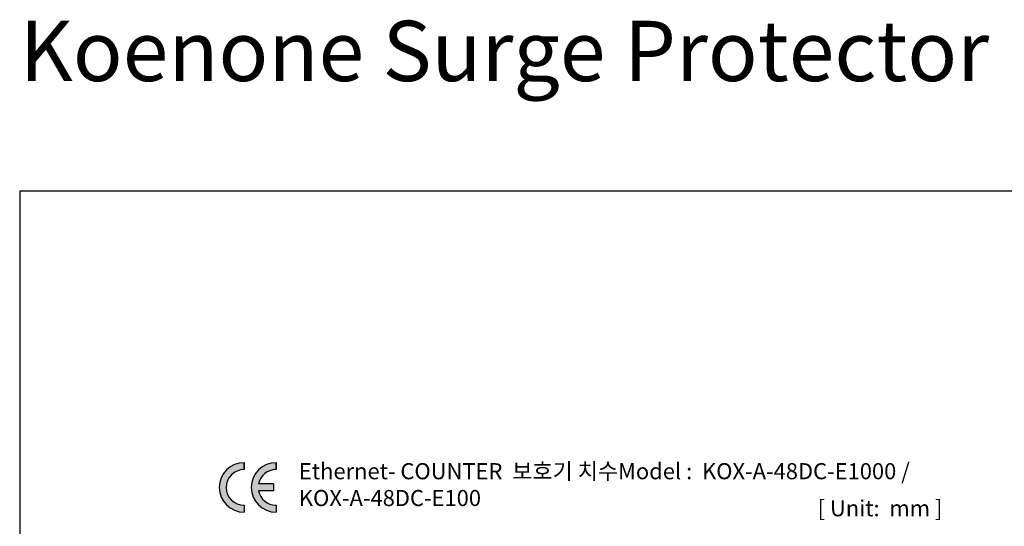
# Model space of a CAD drawing. Units: millimetres. Extents: x 47 to 60804, y 29 to 11684.
# Drawn here: x 47 to 536, y 1712 to 1964 of the extents above; entities that cross this region are included whole.
import ezdxf

# ---------------------------------------------------------------- set-up
doc = ezdxf.new("R2010")
doc.units = ezdxf.units.MM
doc.styles.add('ROMANS', font='txt', dxfattribs={"height": 4.5})

msp = doc.modelspace()

# ---------------------------------------------------------------- hatches: boundary and pattern name
at = {"lineweight": -3}
h = msp.add_hatch(color=256, dxfattribs=at)
edge = h.paths.add_edge_path()
edge.add_arc((158.17, 1731.08), 12.31, 90, 270)
edge.add_line((158.17, 1718.77), (158.17, 1722.22))
edge.add_arc((158.17, 1731.08), 8.86, 90, 270, ccw=False)
edge.add_line((158.17, 1739.95), (158.17, 1743.4))
edge = h.paths.add_edge_path()
edge.add_line((174.1, 1743.4), (174.1, 1739.95))
edge.add_arc((174.1, 1731.08), 8.86, 90, 168.7863)
edge.add_line((165.4, 1732.81), (172.81, 1732.81))
edge.add_line((172.81, 1732.81), (172.81, 1729.36))
edge.add_line((172.81, 1729.36), (165.4, 1729.36))
edge.add_arc((174.1, 1731.08), 8.86, 191.2137, 270)
edge.add_line((174.1, 1722.22), (174.1, 1718.77))
edge.add_arc((174.1, 1731.08), 12.31, 90, 270, ccw=False)

# ---------------------------------------------------------------- linework, layer by layer
for p, q in [((158.17, 1739.95), (158.17, 1743.4)), ((158.17, 1743.4), (158.17, 1739.95)), ((174.1, 1739.95), (174.1, 1743.4)), ((174.1, 1743.4), (174.1, 1739.95)), ((172.81, 1732.81), (165.4, 1732.81)), ((172.81, 1729.36), (165.4, 1729.36)), ((172.81, 1732.81), (172.81, 1729.36)), ((158.17, 1722.22), (158.17, 1718.77)), ((174.1, 1722.22), (174.1, 1718.77))]:
    msp.add_line(p, q, dxfattribs=at)
at = {"color": 0, "lineweight": -3}
msp.add_lwpolyline([(46.59, 29.07), (3318, 29.07), (3318, 1878.45), (46.59, 1878.45)], close=True, dxfattribs=at)
at = {"lineweight": -3}
for centre, radius, start, end in [((158.17, 1731.08), 12.31, 90, 270), ((158.17, 1731.08), 8.86, 90, 270), ((174.1, 1731.08), 12.31, 90, 270), ((174.1, 1731.08), 8.86, 90, 168.7863), ((174.1, 1731.08), 8.86, 191.2137, 270)]:
    msp.add_arc(centre, radius, start, end, dxfattribs=at)

# ---------------------------------------------------------------- texts
at = {"color": 0, "lineweight": -3, "insert": (46.59, 1963.18), "char_height": 30, "width": 1703.1244, "attachment_point": 1, "style": 'ROMANS'}
msp.add_mtext('Koenone Surge Protector', dxfattribs=at)
at = {"lineweight": -3, "char_height": 8, "attachment_point": 1, "style": 'ROMANS'}
for s, insert, width in [('Ethernet- COUNTER  보호기 치수Model :  KOX-A-48DC-E1000 / KOX-A-48DC-E100 ', (185.48, 1743.15), 394.7467), ('                    [ Unit:  mm ]', (394.62, 1724.72), 162.2424)]:
    msp.add_mtext(s, dxfattribs=dict(at, insert=insert, width=width))

doc.saveas('drawing.dxf')
